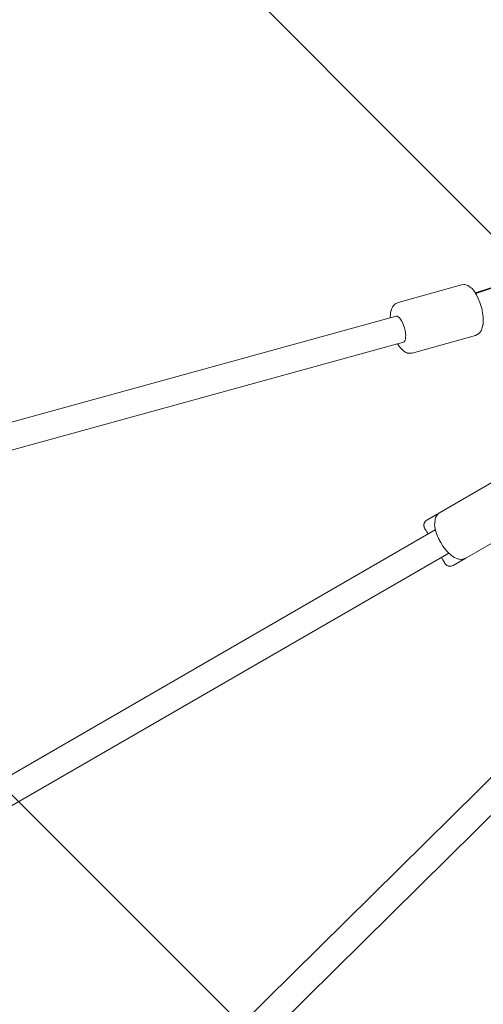
# Model space of a CAD drawing. Units: millimetres. Extents: x -1712 to 10068, y -9841 to 237.
# Drawn here: x 4745 to 5054, y -3140 to -2484 of the extents above; entities that cross this region are included whole.
import ezdxf

# ---------------------------------------------------------------- set-up
doc = ezdxf.new("R2010")
doc.units = ezdxf.units.MM
doc.header["$MEASUREMENT"] = 0
doc.layers.add('Layer 6', color=7, linetype='Continuous', lineweight=0)

# ---------------------------------------------------------------- blocks, each defined once
blk = doc.blocks.new('Block_1')
at = {"layer": 'Layer 6', "color": 252, "lineweight": 9, "true_color": 0x919090}
for points, knots in [([(7229.83, -2980.56), (7229.83, -2980.56), (7240.06, -2853.92), (7240.06, -2853.92), (7244.01, -2804.84), (7246.1, -2755.91), (7246.39, -2707.21), (7246.39, -2707.21), (5196.55, -657.37), (5196.55, -657.37), (5178.63, -656.87), (5160.74, -655.76), (5142.8, -655.76), (4960.77, -655.76), (4778.03, -681.16), (4599.88, -732.31), (4599.88, -732.31), (4572.29, -740.22), (4572.29, -740.22), (4572.29, -740.22), (7167.93, -3335.85), (7167.93, -3335.85), (7199.16, -3220.24), (7220.08, -3101.39), (7229.83, -2980.56)], [0, 0, 0, 0, 1, 1, 1, 2, 2, 2, 3, 3, 3, 4, 4, 4, 5, 5, 5, 6, 6, 6, 7, 7, 7, 8, 8, 8, 8]), ([(6124.58, -4734.57), (6124.58, -4734.57), (6301.72, -4562.54), (6301.72, -4562.54), (6301.72, -4562.54), (2398.52, -659.34), (2398.52, -659.34), (2194.15, -662.38), (1990.67, -697.19), (1795.43, -763.35), (1795.43, -763.35), (5994.28, -4962.21), (5994.28, -4962.21), (5994.28, -4962.21), (6124.58, -4734.57), (6124.58, -4734.57)], [0, 0, 0, 0, 1, 1, 1, 2, 2, 2, 3, 3, 3, 4, 4, 4, 5, 5, 5, 5]), ([(6962.61, -3823.42), (6962.61, -3823.42), (4033.75, -894.56), (4033.75, -894.56), (4033.75, -894.56), (3925.36, -925.63), (3925.36, -925.63), (3925.36, -925.63), (3636.79, -926.34), (3636.79, -926.34), (3636.79, -926.34), (3245.91, -813.83), (3245.91, -813.83), (3245.91, -813.83), (6652.91, -4220.83), (6652.91, -4220.83), (6773.55, -4101.28), (6877.48, -3967.67), (6962.61, -3823.42)], [0, 0, 0, 0, 1, 1, 1, 2, 2, 2, 3, 3, 3, 4, 4, 4, 5, 5, 5, 6, 6, 6, 6]), ([(5719.24, -5949.89), (5757.69, -5857.82), (5788.74, -5762.92), (5812.73, -5665.2), (5812.73, -5665.2), (5850.46, -5511.28), (5850.46, -5511.28), (5850.46, -5511.28), (1315.2, -976.02), (1315.2, -976.02), (1165.39, -1059.64), (1029.48, -1161.26), (909.27, -1277.19), (909.27, -1277.19), (7232.37, -7600.29), (7232.37, -7600.29), (7120.44, -6785.47), (6510.37, -6129.38), (5719.24, -5949.89)], [0, 0, 0, 0, 1, 1, 1, 2, 2, 2, 3, 3, 3, 4, 4, 4, 5, 5, 5, 6, 6, 6, 6]), ([(600.04, -1660.86), (506.05, -1813.23), (433.02, -1978.19), (383.23, -2151.15), (383.23, -2151.15), (7022.93, -8790.85), (7022.93, -8790.85), (7108.33, -8629.51), (7172.24, -8455.05), (7210.22, -8271.04), (7210.22, -8271.04), (600.04, -1660.86), (600.04, -1660.86)], [0, 0, 0, 0, 1, 1, 1, 2, 2, 2, 3, 3, 3, 4, 4, 4, 4]), ([(6736.93, -9197.74), (6736.93, -9197.74), (308, -2768.81), (308, -2768.81), (310.52, -2835.94), (316.07, -2903.4), (325.62, -2971.04), (325.62, -2971.04), (343.61, -3097.69), (343.61, -3097.69), (373.22, -3307.88), (436.66, -3510.14), (529.67, -3697.59), (529.67, -3697.59), (6354.36, -9522.28), (6354.36, -9522.28), (6495.31, -9430.49), (6624.03, -9321.53), (6736.93, -9197.74)], [0, 0, 0, 0, 1, 1, 1, 2, 2, 2, 3, 3, 3, 4, 4, 4, 5, 5, 5, 6, 6, 6, 6])]:
    blk.add_open_spline(points, degree=3, knots=knots, dxfattribs=at)
blk = doc.blocks.new('Block_4')
at = {"layer": 'Layer 6', "color": 18, "lineweight": 9, "true_color": 0x000000}
for p, q in [((5049.1, -2666.8), (5103.01, -2648.82)), ((5098.77, -2649.79), (5048.85, -2666.41)), ((5039.48, -2661.04), (4997.29, -2672.81)), ((4995.98, -2682), (4211.6, -2897.81)), ((5048.88, -2694.75), (5006.69, -2706.52)), ((5000.81, -2699.34), (4241.82, -2908.17)), ((5062.34, -2791.23), (5024.89, -2812.85)), ((5024.89, -2812.85), (5016.46, -2817.72)), ((4482.77, -3135.66), (5022.1, -2824.28)), ((5079.84, -2821.54), (5042.39, -2843.17)), ((4491.73, -3151.28), (5031.1, -2839.87)), ((5042.39, -2843.17), (5033.96, -2848.03)), ((4568.31, -3473.67), (5128.66, -2920.77)), ((4562.17, -3505.01), (5141.26, -2933.63))]:
    blk.add_line(p, q, dxfattribs=at)
for points in [[(5039.48, -2661.04), (5040.99, -2660.93), (5041.75, -2660.87), (5042.39, -2661.07), (5043.69, -2661.46), (5044.01, -2661.57), (5044.25, -2661.75), (5044.74, -2662.11), (5046.64, -2663.59), (5048.11, -2665.61), (5049.57, -2667.63), (5050.73, -2670.16), (5051.84, -2672.73), (5052.67, -2675.53), (5053.09, -2676.93), (5053.27, -2677.64), (5053.38, -2678.34), (5053.82, -2681.14), (5054.03, -2682.54), (5054.02, -2683.84), (5054, -2686.42), (5053.99, -2687.07), (5053.95, -2687.38), (5053.86, -2687.67), (5053.49, -2688.81), (5052.76, -2691.1), (5052.57, -2691.67), (5052.48, -2691.95), (5052.28, -2692.22), (5051.44, -2693.25), (5048.88, -2694.75)], [(4997.29, -2672.81), (4995.67, -2673.63), (4995.27, -2673.83), (4994.99, -2674.13), (4994.45, -2674.74), (4993.91, -2675.34), (4993.78, -2675.49), (4993.71, -2675.57), (4993.66, -2675.65), (4993.53, -2675.98), (4992.99, -2677.32), (4992.71, -2677.98), (4992.58, -2678.32), (4992.51, -2678.49), (4992.49, -2678.57), (4992.48, -2678.66), (4992.33, -2680.14), (4992.04, -2683.08)], [(4996.87, -2700.42), (4997.72, -2701.68), (4998.14, -2702.31), (4998.35, -2702.62), (4998.46, -2702.78), (4998.6, -2702.89), (5000.77, -2704.78), (5001.85, -2705.72), (5002.12, -2705.96), (5002.19, -2706.02), (5002.29, -2706.05), (5002.48, -2706.12), (5003.23, -2706.38), (5003.61, -2706.52), (5003.8, -2706.59), (5003.9, -2706.6), (5004.01, -2706.59), (5004.91, -2706.57), (5006.69, -2706.52)], [(5042.39, -2843.17), (5040.99, -2843.64), (5040.28, -2843.87), (5040.11, -2843.93), (5039.94, -2843.93), (5039.61, -2843.91), (5038.26, -2843.84), (5037.59, -2843.81), (5037.02, -2843.58), (5034.76, -2842.63), (5034.47, -2842.51), (5034.22, -2842.33), (5033.72, -2841.92), (5032.73, -2841.1), (5030.75, -2839.46), (5030.28, -2839.01), (5029.83, -2838.46), (5028.95, -2837.35), (5027.18, -2835.13), (5025.68, -2832.61), (5024.94, -2831.33), (5024.57, -2830.7), (5024.25, -2830.05), (5023.19, -2827.4), (5022.65, -2826.08), (5022.44, -2825.43), (5022.31, -2824.79), (5021.8, -2822.24), (5021.54, -2820.96), (5021.68, -2819.74), (5022.02, -2817.3), (5022.19, -2816.08), (5022.22, -2815.93), (5022.33, -2815.79), (5022.54, -2815.51), (5022.97, -2814.95), (5023.84, -2813.84), (5024.27, -2813.28), (5024.89, -2812.85)], [(5017.23, -2827.09), (5017.1, -2826.87), (5017, -2826.68), (5016.78, -2826.31), (5016.35, -2825.55), (5015.91, -2824.8), (5015.81, -2824.61), (5015.75, -2824.51), (5015.63, -2824.3), (5015.16, -2823.48), (5015.1, -2823.37), (5015.07, -2823.33), (5015.06, -2823.31), (5015, -2823.21), (5014.95, -2823.1), (5014.92, -2823.06), (5014.89, -2823), (5014.86, -2822.94), (5014.8, -2822.8), (5014.73, -2822.63), (5014.7, -2822.55), (5014.68, -2822.5), (5014.64, -2822.35), (5014.57, -2822.05), (5014.53, -2821.91), (5014.52, -2821.87), (5014.51, -2821.85), (5014.51, -2821.84), (5014.51, -2821.81), (5014.5, -2821.57), (5014.49, -2821.09), (5014.48, -2820.85), (5014.48, -2820.78), (5014.5, -2820.66), (5014.55, -2820.41), (5014.6, -2820.16), (5014.63, -2820.04), (5014.65, -2819.97), (5014.68, -2819.89), (5014.82, -2819.55), (5014.89, -2819.38), (5014.94, -2819.3), (5015.01, -2819.2), (5015.64, -2818.43), (5015.79, -2818.23), (5015.87, -2818.14), (5015.99, -2818.05), (5016.46, -2817.72)], [(5033.96, -2848.03), (5032.91, -2848.44), (5032.78, -2848.48), (5032.66, -2848.49), (5032.43, -2848.51), (5031.97, -2848.54), (5031.73, -2848.56), (5031.68, -2848.56), (5031.64, -2848.55), (5031.56, -2848.54), (5031.24, -2848.47), (5030.93, -2848.41), (5030.77, -2848.38), (5030.69, -2848.36), (5030.64, -2848.34), (5029.98, -2848.03), (5029.9, -2847.99), (5029.86, -2847.97), (5029.83, -2847.96), (5029.77, -2847.91), (5029.64, -2847.81), (5029.39, -2847.62), (5029.26, -2847.52), (5029.23, -2847.49), (5029.21, -2847.48), (5029.2, -2847.46), (5029.07, -2847.32), (5028.93, -2847.18), (5028.87, -2847.1), (5028.84, -2847.07), (5028.81, -2847.04), (5028.74, -2846.95), (5028.68, -2846.86), (5028.65, -2846.81), (5028.62, -2846.78), (5028.6, -2846.75), (5028.58, -2846.71), (5028.56, -2846.69), (5028.54, -2846.65), (5028.51, -2846.6), (5028.46, -2846.52), (5028.29, -2846.22), (5028.11, -2845.91), (5028.02, -2845.76), (5027.97, -2845.68), (5027.88, -2845.53), (5027.13, -2844.23), (5026.94, -2843.9), (5026.85, -2843.74), (5026.8, -2843.65), (5026.73, -2843.55), (5026.23, -2842.68)]]:
    blk.add_lwpolyline(points, dxfattribs=at)
blk.add_open_spline([(5000.81, -2699.34), (5002.55, -2698.86), (5002.88, -2694.59), (5001.55, -2689.8), (5000.21, -2685.01), (4997.72, -2681.52), (4995.98, -2682)], degree=3, knots=[0, 0, 0, 0, 1, 1, 1, 2, 2, 2, 2], dxfattribs=at)

msp = doc.modelspace()

# ---------------------------------------------------------------- linework, layer by layer
at = {"layer": 'Layer 6', "color": 240, "lineweight": 9, "true_color": 0xed1c24}
msp.add_open_spline([(8248.55, -4443.53), (8248.55, -4443.53), (7246.31, -2707.51), (7246.31, -2707.51), (7250.89, -1973.03), (6844.85, -1291.46), (6186.21, -948.21), (6186.21, -948.21), (6052.86, -878.71), (6052.86, -878.71), (5769.23, -730.9), (5457.02, -655.75), (5142.69, -655.75), (4960.66, -655.75), (4777.92, -681.16), (4599.77, -732.31), (4599.77, -732.31), (3925.26, -925.63), (3925.26, -925.63), (3925.26, -925.63), (3636.69, -926.34), (3636.69, -926.34), (3636.69, -926.34), (2972.41, -735.13), (2972.41, -735.13), (2793.9, -683.98), (2610.81, -658.58), (2427.72, -658.58), (2155.37, -658.58), (1883.73, -715.02), (1630.79, -826.85), (1630.79, -826.85), (1479.45, -893.88), (1479.45, -893.88), (755.2, -1214.2), (301.17, -1932.1), (306.47, -2707.86), (306.47, -2707.86), (-695.78, -4443.53), (-695.78, -4443.53), (-1165.32, -5256.68), (-886.98, -6296.32), (-73.83, -6765.87), (-31.85, -6790.21), (10.84, -6812.43), (53.88, -6832.19), (53.88, -6832.19), (284.59, -7161.68), (284.59, -7161.68), (284.59, -7161.68), (384.78, -7335.25), (384.78, -7335.25), (336.8, -7505.64), (311.05, -7685.2), (311.05, -7870.77), (311.05, -8958.73), (1192.99, -9840.68), (2280.96, -9840.68), (2280.96, -9840.68), (5280.98, -9840.68), (5280.98, -9840.68), (6368.95, -9840.68), (7250.89, -8958.73), (7250.89, -7870.77), (7250.89, -7684.85), (7225.14, -7504.94), (7176.81, -7334.54), (7176.81, -7334.54), (7291.47, -7139.11), (7291.47, -7139.11), (7291.47, -7139.11), (7512.66, -6825.84), (7512.66, -6825.84), (7551.11, -6807.49), (7588.86, -6787.39), (7626.25, -6765.87), (8439.4, -6296.32), (8718.1, -5256.68), (8248.55, -4443.53)], degree=3, knots=[0, 0, 0, 0, 1, 1, 1, 2, 2, 2, 3, 3, 3, 4, 4, 4, 5, 5, 5, 6, 6, 6, 7, 7, 7, 8, 8, 8, 9, 9, 9, 10, 10, 10, 11, 11, 11, 12, 12, 12, 13, 13, 13, 14, 14, 14, 15, 15, 15, 16, 16, 16, 17, 17, 17, 18, 18, 18, 19, 19, 19, 20, 20, 20, 21, 21, 21, 22, 22, 22, 23, 23, 23, 24, 24, 24, 25, 25, 25, 26, 26, 26, 26], dxfattribs=at)
at = {"layer": 'Layer 6', "color": 252, "lineweight": 9, "true_color": 0x919090}
msp.add_open_spline([(7251, -7870.77), (7251, -8958.73), (6369.05, -9840.68), (5281.09, -9840.68), (5281.09, -9840.68), (2281.07, -9840.68), (2281.07, -9840.68), (1193.1, -9840.68), (310.8, -8958.73), (310.8, -7870.77), (310.8, -6929.2), (971.55, -6142.16), (1854.56, -5947.07), (1816.11, -5857.82), (1784, -5765.39), (1759.31, -5670.49), (1759.31, -5670.49), (1582.21, -4993.16), (1582.21, -4993.16), (1582.21, -4993.16), (1433.7, -4732.45), (1433.7, -4732.45), (1433.7, -4732.45), (921.81, -4235.39), (921.81, -4235.39), (608.19, -3930.94), (404.64, -3530.89), (343.61, -3097.68), (343.61, -3097.68), (325.62, -2971.04), (325.62, -2971.04), (202.5, -2098.62), (673.46, -1250.19), (1479.2, -893.88), (1479.2, -893.88), (1630.9, -826.85), (1630.9, -826.85), (1883.84, -715.02), (2155.48, -658.58), (2427.82, -658.58), (2610.91, -658.58), (2794.01, -683.98), (2972.51, -735.13), (2972.51, -735.13), (3636.79, -926.34), (3636.79, -926.34), (3636.79, -926.34), (3925.36, -925.63), (3925.36, -925.63), (3925.36, -925.63), (4599.88, -732.31), (4599.88, -732.31), (4778.03, -681.16), (4960.77, -655.75), (5142.8, -655.75), (5456.77, -655.75), (5769.33, -730.9), (6052.61, -878.71), (6052.61, -878.71), (6186.32, -948.21), (6186.32, -948.21), (6888.7, -1314.04), (7303.57, -2064.75), (7240.06, -2853.91), (7240.06, -2853.91), (7229.83, -2980.56), (7229.83, -2980.56), (7191.38, -3456.81), (6981.13, -3903.08), (6638.22, -4235.74), (6638.22, -4235.74), (6124.58, -4734.57), (6124.58, -4734.57), (6124.58, -4734.57), (5978.18, -4990.34), (5978.18, -4990.34), (5978.18, -4990.34), (5812.73, -5665.2), (5812.73, -5665.2), (5788.74, -5762.92), (5757.69, -5857.82), (5719.24, -5949.89), (6596.24, -6148.86), (7251, -6933.44), (7251, -7870.77)], degree=3, knots=[0, 0, 0, 0, 1, 1, 1, 2, 2, 2, 3, 3, 3, 4, 4, 4, 5, 5, 5, 6, 6, 6, 7, 7, 7, 8, 8, 8, 9, 9, 9, 10, 10, 10, 11, 11, 11, 12, 12, 12, 13, 13, 13, 14, 14, 14, 15, 15, 15, 16, 16, 16, 17, 17, 17, 18, 18, 18, 19, 19, 19, 20, 20, 20, 21, 21, 21, 22, 22, 22, 23, 23, 23, 24, 24, 24, 25, 25, 25, 26, 26, 26, 27, 27, 27, 28, 28, 28, 28], dxfattribs=at)

# ---------------------------------------------------------------- block references
at = {"layer": 'Layer 6'}
for name in ['Block_1', 'Block_4']:
    msp.add_blockref(name, (0, 0), dxfattribs=at)

doc.saveas('drawing.dxf')
